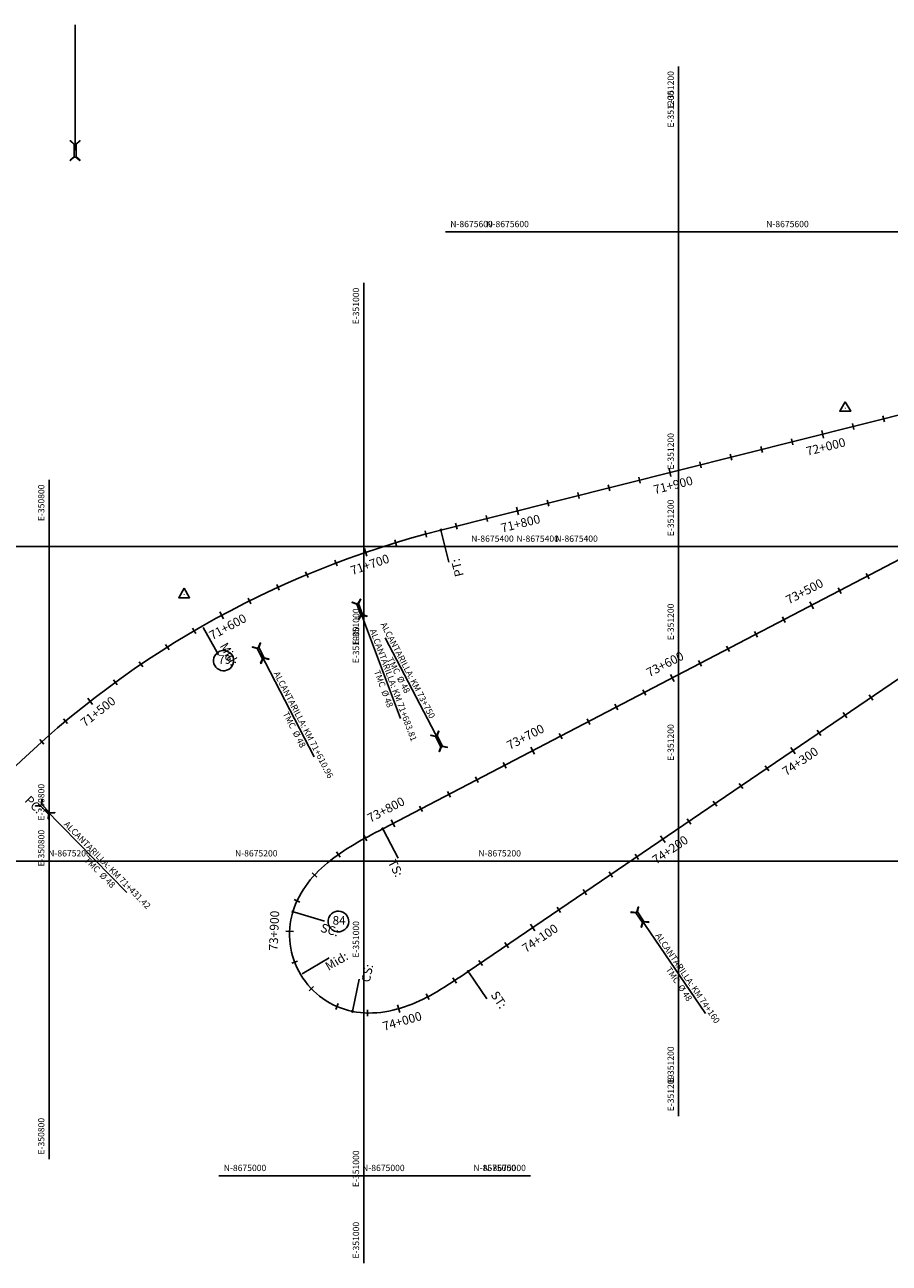
# Model space of a CAD drawing. Units: metres. Extents: x 304593 to 491033, y 8661108 to 8715520.
# Drawn here: x 350785 to 351334, y 8674944 to 8675732 of the extents above; entities that cross this region are included whole.
import ezdxf
from ezdxf.enums import TextEntityAlignment as Align

# ---------------------------------------------------------------- set-up
doc = ezdxf.new("R2010")
doc.units = ezdxf.units.M
for name, color, linetype in [('-GRILLA02', 150, 'Continuous'), ('-GRILLA03', 150, 'Continuous'), ('-GRILLA04', 150, 'Continuous'), ('-GRILLA05', 150, 'Continuous'), ('04_ALI', 7, 'Continuous'), ('04_ALI_TXT', 7, 'Continuous'), ('04_Ali_Txt_TickMAyor', 4, 'Continuous'), ('_POINT_ALC', 250, 'Continuous'), ('ALC. PROY', 250, 'Continuous'), ('C-ROAD-MARK', 212, 'Continuous'), ('der', 7, 'Continuous'), ('V-NODE', 1, 'Continuous'), ('V-NODE-TEXT', 11, 'Continuous')]:
    doc.layers.add(name, color=color, linetype=linetype)
doc.styles.add('DATOS-01', font='simplex.shx')
doc.styles.add('DATOS-02', font='romand.shx')
doc.styles.add('GRILLA', font='arial.ttf')
doc.styles.add('Stand', font='romand.shx', dxfattribs={"width": 0.8})

# ---------------------------------------------------------------- blocks, each defined once
blk = doc.blocks.new('AeccTickTriangle')
at = {"color": 0, "linetype": 'ByBlock', "lineweight": -2}
blk.add_lwpolyline([(0, 0.67), (-0.58, -0.33), (0.58, -0.33)], close=True, dxfattribs=at)
at = {"color": 0, "linetype": 'ByBlock', "lineweight": -2, "const_width": 0.0625}
blk.add_lwpolyline([(-0.03, 0, 1), (0.03, 0, 1)], format="xyb", close=True, dxfattribs=at)
blk = doc.blocks.new('*U168', base_point=(350885.84, 8675369.47))
at = {"layer": 'V-NODE', "color": 7, "lineweight": -2, "xscale": 5.999999999999999, "yscale": 5.999999999999999, "zscale": 5.999999999999999}
blk.add_blockref('AeccTickTriangle', (350885.84, 8675369.47), dxfattribs=at)
at = {"layer": 'V-NODE-TEXT', "color": 7, "linetype": 'ByBlock', "insert": (350907.44, 8675327.47), "char_height": 5.5, "width": 6.9834, "attachment_point": 4, "style": 'Stand', "bg_fill": 3, "box_fill_scale": 1.363636, "bg_fill_color": 256, "bg_fill_true_color": 13158600, "bg_fill_transparency": 0}
blk.add_mtext('79', dxfattribs=at)
at = {"layer": 'V-NODE-TEXT', "linetype": 'ByBlock'}
blk.add_lwpolyline([(350905.87, 8675331.47, -1), (350915.92, 8675323.48, -1), (350905.87, 8675331.47)], format="xyb", dxfattribs=at)
blk = doc.blocks.new('*U171', base_point=(351305.95, 8675488.02))
at = {"layer": 'V-NODE', "color": 7, "lineweight": -2, "xscale": 5.999999999999999, "yscale": 5.999999999999999, "zscale": 5.999999999999999}
blk.add_blockref('AeccTickTriangle', (351305.95, 8675488.02), dxfattribs=at)
at = {"layer": 'V-NODE-TEXT', "color": 7, "linetype": 'ByBlock', "insert": (351928.96, 8675593.36), "char_height": 5.5, "width": 7.195, "attachment_point": 4, "style": 'Stand', "bg_fill": 3, "box_fill_scale": 1.363636, "bg_fill_color": 256, "bg_fill_true_color": 13158600, "bg_fill_transparency": 0}
blk.add_mtext('82', dxfattribs=at)
at = {"layer": 'V-NODE-TEXT', "linetype": 'ByBlock'}
blk.add_lwpolyline([(351927.37, 8675597.33, -1), (351937.66, 8675589.39, -1), (351927.37, 8675597.33)], format="xyb", dxfattribs=at)
blk = doc.blocks.new('*U173', base_point=(351816.24, 8675639.89))
at = {"layer": 'V-NODE', "color": 7, "lineweight": -2, "xscale": 5.999999999999999, "yscale": 5.999999999999999, "zscale": 5.999999999999999}
blk.add_blockref('AeccTickTriangle', (351816.24, 8675639.89), dxfattribs=at)
at = {"layer": 'V-NODE-TEXT', "color": 7, "linetype": 'ByBlock', "insert": (350980.14, 8675161.68), "char_height": 5.5, "width": 7.4067, "attachment_point": 4, "style": 'Stand', "bg_fill": 3, "box_fill_scale": 1.363636, "bg_fill_color": 256, "bg_fill_true_color": 13158600, "bg_fill_transparency": 0}
blk.add_mtext('84', dxfattribs=at)
at = {"layer": 'V-NODE-TEXT', "linetype": 'ByBlock'}
blk.add_lwpolyline([(350978.54, 8675165.63, -1), (350989.08, 8675157.73, -1), (350978.54, 8675165.63)], format="xyb", dxfattribs=at)
blk = doc.blocks.new('AeccTickLine')
blk.add_line((0, -0.5), (0, 0.5))
blk = doc.blocks.new('Alc-Planta')
at = {"color": 140}
blk.add_lwpolyline([(-0.64, 9.83), (-0.64, 17.81), (-3.18, 19.97), (-3, 20.17), (-0.47, 18.02), (0.47, 18.02), (3, 20.17), (3.18, 19.97), (0.64, 17.81), (0.64, 9.83), (3.18, 7.68), (3, 7.47), (0.47, 9.63), (-0.47, 9.63), (-3, 7.47), (-3.18, 7.68), (-0.64, 9.83)], dxfattribs=at)
at = {"layer": 'ALC. PROY', "color": 5}
blk.add_line((0, 93.82), (0, 13.82), dxfattribs=at)
blk = doc.blocks.new('*U770', base_point=(350774.52, 8675256.38))
at = {"layer": '_POINT_ALC', "linetype": 'ByBlock', "xscale": 0.9264721399740623, "yscale": 0.9264721399740623, "zscale": 0.9264721399740623, "rotation": 224.5140308597761}
blk.add_blockref('Alc-Planta', (350788.54, 8675242.12), dxfattribs=at)
at = {"layer": '_POINT_ALC', "linetype": 'ByBlock', "insert": (350834.68, 8675195.2), "char_height": 4, "attachment_point": 5, "rotation": 314.51403, "style": 'DATOS-01'}
blk.add_mtext('{\\fArial|b0|i0|c0|p34;\\C5;ALCANTARILLA: KM 71+431.42\\PTMC  Ø 48}', dxfattribs=at)
blk = doc.blocks.new('*U771', base_point=(350774.5169, 8675256.3845))
at = {"layer": '_POINT_ALC', "lineweight": -2}
blk.add_blockref('*U770', (350774.5169, 8675256.3845), dxfattribs=at)
blk = doc.blocks.new('*U772', base_point=(350774.5169, 8675256.3845))
at = {"layer": '_POINT_ALC', "lineweight": -2}
blk.add_blockref('*U771', (350774.5169, 8675256.3845), dxfattribs=at)
blk = doc.blocks.new('*U773', base_point=(350919.33, 8675361.37))
at = {"layer": '_POINT_ALC', "linetype": 'ByBlock', "xscale": 0.9264721399740623, "yscale": 0.9264721399740623, "zscale": 0.9264721399740623, "rotation": 207.3692281904453}
blk.add_blockref('Alc-Planta', (350928.53, 8675343.61), dxfattribs=at)
at = {"layer": '_POINT_ALC', "linetype": 'ByBlock', "insert": (350958.79, 8675285.15), "char_height": 4, "attachment_point": 5, "rotation": 297.36923, "style": 'DATOS-01'}
blk.add_mtext('{\\fArial|b0|i0|c0|p34;\\C5;ALCANTARILLA: KM 71+610.96\\PTMC  Ø 48}', dxfattribs=at)
blk = doc.blocks.new('*U774', base_point=(350919.3335, 8675361.3747))
at = {"layer": '_POINT_ALC', "lineweight": -2}
blk.add_blockref('*U773', (350919.3335, 8675361.3747), dxfattribs=at)
blk = doc.blocks.new('*U775', base_point=(350919.3335, 8675361.3747))
at = {"layer": '_POINT_ALC', "lineweight": -2}
blk.add_blockref('*U774', (350919.3335, 8675361.3747), dxfattribs=at)
blk = doc.blocks.new('*U776', base_point=(350985.9, 8675390.86))
at = {"layer": '_POINT_ALC', "linetype": 'ByBlock', "xscale": 0.9264721399740623, "yscale": 0.9264721399740623, "zscale": 0.9264721399740623, "rotation": 200.4125666310651}
blk.add_blockref('Alc-Planta', (350992.88, 8675372.12), dxfattribs=at)
at = {"layer": '_POINT_ALC', "linetype": 'ByBlock', "insert": (351015.7, 8675310.78), "char_height": 4, "attachment_point": 5, "rotation": 290.41257, "style": 'DATOS-01'}
blk.add_mtext('{\\fArial|b0|i0|c0|p34;\\C5;ALCANTARILLA: KM 71+683.81\\PTMC  Ø 48}', dxfattribs=at)
blk = doc.blocks.new('*U777', base_point=(350985.9007, 8675390.8605))
at = {"layer": '_POINT_ALC', "lineweight": -2}
blk.add_blockref('*U776', (350985.9007, 8675390.8605), dxfattribs=at)
blk = doc.blocks.new('*U778', base_point=(350985.9007, 8675390.8605))
at = {"layer": '_POINT_ALC', "lineweight": -2}
blk.add_blockref('*U777', (350985.9007, 8675390.8605), dxfattribs=at)
blk = doc.blocks.new('*U791', base_point=(351062.95, 8675247.12))
at = {"layer": '_POINT_ALC', "linetype": 'ByBlock', "xscale": 0.9264721399740623, "yscale": 0.9264721399740623, "zscale": 0.9264721399740623, "rotation": 27.53807470610163}
blk.add_blockref('Alc-Planta', (351053.7, 8675264.85), dxfattribs=at)
at = {"layer": '_POINT_ALC', "linetype": 'ByBlock', "insert": (351025.07, 8675319.77), "char_height": 4, "attachment_point": 5, "rotation": 297.53807, "style": 'DATOS-01'}
blk.add_mtext('{\\fArial|b0|i0|c0|p34;\\C5;ALCANTARILLA: KM 73+750\\PTMC  Ø 48}', dxfattribs=at)
blk = doc.blocks.new('*U792', base_point=(351062.9497, 8675247.1152))
at = {"layer": '_POINT_ALC', "lineweight": -2}
blk.add_blockref('*U791', (351062.9497, 8675247.1152), dxfattribs=at)
blk = doc.blocks.new('*U793', base_point=(351062.9497, 8675247.1152))
at = {"layer": '_POINT_ALC', "lineweight": -2}
blk.add_blockref('*U792', (351062.9497, 8675247.1152), dxfattribs=at)
blk = doc.blocks.new('*U794', base_point=(351156.96, 8675191.54))
at = {"layer": '_POINT_ALC', "linetype": 'ByBlock', "xscale": 0.9264721399740623, "yscale": 0.9264721399740623, "zscale": 0.9264721399740623, "rotation": 214.2177765785214}
blk.add_blockref('Alc-Planta', (351168.2, 8675175), dxfattribs=at)
at = {"layer": '_POINT_ALC', "linetype": 'ByBlock', "insert": (351203.03, 8675123.79), "char_height": 4, "attachment_point": 5, "rotation": 304.21778, "style": 'DATOS-01'}
blk.add_mtext('{\\fArial|b0|i0|c0|p34;\\C5;ALCANTARILLA: KM 74+160\\PTMC  Ø 48}', dxfattribs=at)
blk = doc.blocks.new('*U795', base_point=(351156.9552, 8675191.5418))
at = {"layer": '_POINT_ALC', "lineweight": -2}
blk.add_blockref('*U794', (351156.9552, 8675191.5418), dxfattribs=at)
blk = doc.blocks.new('*U796', base_point=(351156.9552, 8675191.5418))
at = {"layer": '_POINT_ALC', "lineweight": -2}
blk.add_blockref('*U795', (351156.9552, 8675191.5418), dxfattribs=at)

msp = doc.modelspace()

# ---------------------------------------------------------------- linework, layer by layer
at = {"layer": '-GRILLA02', "flags": 128}
for points in [[(351200, 8675260.77), (351200, 8675692.65)], [(351051.9, 8675600), (351285.71, 8675600)], [(351000, 8675135.65), (351000, 8675567.53)], [(350800, 8675010.54), (350800, 8675442.42)], [(350732.2, 8675400), (351410.83, 8675400)], [(350412.49, 8675200), (351102.86, 8675200)]]:
    msp.add_lwpolyline(points, dxfattribs=at)
at = {"layer": '-GRILLA03', "flags": 128}
for points in [[(351200, 8675337.45), (351200, 8675705.25)], [(351074.83, 8675600), (352179.83, 8675600)], [(351093.92, 8675400), (351855.32, 8675400)]]:
    msp.add_lwpolyline(points, dxfattribs=at)
at = {"layer": '-GRILLA04', "flags": 128}
for points in [[(351200, 8675055.95), (351200, 8675475.16)], [(351065.21, 8675400), (351817, 8675400)], [(351000, 8674944.43), (351000, 8675363.64)], [(350800, 8675193.62), (350800, 8675252.12)], [(350796.44, 8675200), (351458.33, 8675200)], [(350907.96, 8675000), (351099.66, 8675000)]]:
    msp.add_lwpolyline(points, dxfattribs=at)
at = {"layer": '-GRILLA05', "flags": 128}
for points in [[(351200, 8675037.98), (351200, 8675432.86)], [(351118.65, 8675400), (352020.68, 8675400)], [(351000, 8674989.85), (351000, 8675352.07)], [(350915.11, 8675200), (351601.08, 8675200)], [(350995.9, 8675000), (351105.98, 8675000)]]:
    msp.add_lwpolyline(points, dxfattribs=at)
at = {"layer": '04_ALI', "color": 7, "linetype": 'Continuous', "lineweight": -3}
for centre in [(350954.93, 8675167.81), (351066.27, 8675129.87), (350992.77, 8675104.53)]:
    msp.add_circle(centre, 0.5, dxfattribs=at)
for p in [(350954.93, 8675167.81), (351066.27, 8675129.87), (350992.77, 8675104.53)]:
    msp.add_point(p, dxfattribs=at)
at = {"layer": 'C-ROAD-MARK', "color": 212, "linetype": 'Continuous', "lineweight": -3}
msp.add_circle((351066.27, 8675129.87), 0.015, dxfattribs=at)

# ---------------------------------------------------------------- block references
at = {"color": 5}
msp.add_blockref('Alc-Planta', (350816.5, 8675637.85), dxfattribs=at)
msp.add_blockref('*U168', (350885.84, 8675369.47))
at = {"layer": '04_ALI_TXT', "color": 7, "linetype": 'Continuous', "lineweight": -3}
for p, xscale, yscale, zscale, rotation in [((350963.76, 8675382.12), 4, 4, 4, 22.6862526891652), ((350945.44, 8675374.1), 4, 4, 4, 24.59611200625339), ((350927.39, 8675365.47), 4, 4, 4, 26.50597132334001), ((350875.13, 8675336.05), 4, 4, 4, 32.23554927468641), ((350858.39, 8675325.11), 4, 4, 4, 34.14540859171491), ((350842.03, 8675313.61), 4, 4, 4, 36.0552679088076), ((350810.5, 8675289), 4, 4, 4, 39.87498654306768), ((350795.37, 8675275.93), 4, 4, 4, 41.78484586013872), ((350968.74, 8675191.22), 4, 4, 4, 227.3377395546389), ((350957.55, 8675174.74), 4, 4, 4, 245.2653120154263), ((351090.8, 8675146.55), 4, 4, 4, 34.21777657816261), ((350956.07, 8675135.82), 3.999999999999999, 3.999999999999999, 3.999999999999999, 290.7075204506105), ((351074.26, 8675135.31), 4, 4, 4, 34.21777657816261), ((351057.7, 8675124.1), 4, 4, 4, 33.45356900381984), ((350966.64, 8675119.01), 3.999999999999999, 3.999999999999999, 3.999999999999999, 313.6258322555524), ((351040.57, 8675113.8), 4, 4, 4, 27.62952780189648), ((350982.93, 8675107.64), 4, 4, 4, 336.5441440602144), ((351002.37, 8675103.47), 4, 4, 4, 358.792711542013)]:
    msp.add_blockref('AeccTickLine', p, dxfattribs=dict(at, xscale=xscale, yscale=yscale, zscale=zscale, rotation=rotation))
at = {"layer": '04_Ali_Txt_TickMAyor', "color": 4, "linetype": 'Continuous', "lineweight": -3, "xscale": 4.999999999999998, "yscale": 4.999999999999998, "zscale": 4.999999999999998, "rotation": 267.7892086465956}
msp.add_blockref('AeccTickLine', (350952.87, 8675155.43), dxfattribs=at)

# ---------------------------------------------------------------- texts
at = {"layer": '-GRILLA02', "style": 'GRILLA'}
for s, p in [('E-351200', (351197, 8675689.65)), ('E-351000', (350997, 8675564.53)), ('E-350800', (350797, 8675439.42))]:
    msp.add_text(s, height=4, rotation=90, dxfattribs=at).set_placement(p, align=Align.RIGHT)
msp.add_text('N-8675600', height=4, dxfattribs=at).set_placement((351054.9, 8675603))
for s, p in [('N-8675600', (351282.71, 8675603)), ('N-8675200', (351099.86, 8675203))]:
    msp.add_text(s, height=4, dxfattribs=at).set_placement(p, align=Align.RIGHT)
for s, p in [('E-351200', (351197, 8675263.77)), ('E-351000', (350997, 8675138.65)), ('E-350800', (350797, 8675013.54))]:
    msp.add_text(s, height=4, rotation=90, dxfattribs=at).set_placement(p)
at = {"layer": '-GRILLA03', "style": 'GRILLA'}
msp.add_text('E-351200', height=4, rotation=90, dxfattribs=at).set_placement((351197, 8675702.25), align=Align.RIGHT)
for s, p in [('N-8675600', (351077.83, 8675603)), ('N-8675400', (351096.92, 8675403))]:
    msp.add_text(s, height=4, dxfattribs=at).set_placement(p)
msp.add_text('E-351200', height=4, rotation=90, dxfattribs=at).set_placement((351197, 8675340.45))
at = {"layer": '-GRILLA04', "style": 'GRILLA'}
for s, p in [('E-351200', (351197, 8675472.16)), ('E-351000', (350997, 8675360.64)), ('E-350800', (350797, 8675249.12))]:
    msp.add_text(s, height=4, rotation=90, dxfattribs=at).set_placement(p, align=Align.RIGHT)
for s, p in [('N-8675400', (351068.21, 8675403)), ('N-8675200', (350799.44, 8675203)), ('N-8675000', (350910.96, 8675003))]:
    msp.add_text(s, height=4, dxfattribs=at).set_placement(p)
for s, p in [('E-350800', (350797, 8675196.62)), ('E-351200', (351197, 8675058.95)), ('E-351000', (350997, 8674947.43))]:
    msp.add_text(s, height=4, rotation=90, dxfattribs=at).set_placement(p)
msp.add_text('N-8675000', height=4, dxfattribs=at).set_placement((351096.66, 8675003), align=Align.RIGHT)
at = {"layer": '-GRILLA05', "style": 'GRILLA'}
for s, p in [('E-351200', (351197, 8675429.86)), ('E-351000', (350997, 8675349.07))]:
    msp.add_text(s, height=4, rotation=90, dxfattribs=at).set_placement(p, align=Align.RIGHT)
for s, p in [('N-8675400', (351121.65, 8675403)), ('N-8675200', (350918.11, 8675203)), ('N-8675000', (350998.9, 8675003))]:
    msp.add_text(s, height=4, dxfattribs=at).set_placement(p)
for s, p in [('E-351200', (351197, 8675040.98)), ('E-351000', (350997, 8674992.85))]:
    msp.add_text(s, height=4, rotation=90, dxfattribs=at).set_placement(p)
msp.add_text('N-8675000', height=4, dxfattribs=at).set_placement((351102.98, 8675003), align=Align.RIGHT)
at = {"layer": '04_Ali_Txt_TickMAyor', "color": 6, "linetype": 'Continuous', "lineweight": -3, "insert": (350940.15, 8675155.92), "char_height": 5.6, "width": 32.0507, "attachment_point": 2, "rotation": 87.78921, "style": 'DATOS-02', "bg_fill": 3, "box_fill_scale": 1.226786, "bg_fill_color": 256, "bg_fill_true_color": 13158600, "bg_fill_transparency": 0}
msp.add_mtext('73+900', dxfattribs=at)

# ---------------------------------------------------------------- next in the draw order: block references
msp.add_blockref('*U171', (351305.95, 8675488.02))
at = {"layer": '04_ALI_TXT', "color": 7, "linetype": 'Continuous', "lineweight": -3, "xscale": 4, "yscale": 4, "zscale": 4, "rotation": 30.3256899575639}
msp.add_blockref('AeccTickLine', (350892.22, 8675346.44), dxfattribs=at)

# ---------------------------------------------------------------- next in the draw order: texts
at = {"layer": '04_ALI_TXT', "color": 6, "linetype": 'Continuous', "lineweight": -3, "insert": (350791.27, 8675228.61), "char_height": 5.6, "width": 11.8507, "attachment_point": 9, "rotation": 315.42394, "style": 'DATOS-02', "bg_fill": 3, "box_fill_scale": 1.267857, "bg_fill_color": 256, "bg_fill_true_color": 13158600, "bg_fill_transparency": 0}
msp.add_mtext('PC:', dxfattribs=at)

# ---------------------------------------------------------------- next in the draw order: block references
msp.add_blockref('*U173', (351816.24, 8675639.89))
at = {"layer": 'der'}
msp.add_blockref('*U772', (350774.52, 8675256.38), dxfattribs=at)

# ---------------------------------------------------------------- next in the draw order: linework, layer by layer
at = {"layer": '04_ALI', "color": 210, "linetype": 'Continuous', "lineweight": -3, "flags": 128}
for points in [[(351048.98, 8675410.45), (351390.96, 8675496.37, 0.0208), (351438.81, 8675510.53), (351648.32, 8675582.13)], [(351048.98, 8675410.45, 0.137524), (350767.78, 8675249.65)], [(351346.32, 8675394.87), (351012.03, 8675220.57), (351009.75, 8675219.37), (351007.46, 8675218.18), (351005.18, 8675216.97), (351002.9, 8675215.75), (351000.63, 8675214.52), (350998.38, 8675213.27), (350996.13, 8675212), (350993.9, 8675210.7), (350991.69, 8675209.37), (350989.5, 8675208.01), (350987.33, 8675206.61), (350985.19, 8675205.17), (350983.07, 8675203.69), (350980.99, 8675202.17), (350978.95, 8675200.6), (350976.94, 8675198.97), (350974.98, 8675197.29), (350973.07, 8675195.56), (350971.2, 8675193.77), (350969.4, 8675191.93), (350967.66, 8675190.02), (350965.99, 8675188.06), (350964.39, 8675186.03), (350962.87, 8675183.95), (350961.43, 8675181.81), (350960.08, 8675179.6), (350958.84, 8675177.35), (350957.69, 8675175.03), (350956.65, 8675172.67), (350955.73, 8675170.26), (350954.93, 8675167.81, 0.440044), (350992.77, 8675104.53), (350995.31, 8675104.07), (350997.87, 8675103.75), (351000.44, 8675103.54), (351003.02, 8675103.46), (351005.6, 8675103.49), (351008.17, 8675103.63), (351010.74, 8675103.89), (351013.3, 8675104.24), (351015.84, 8675104.69), (351018.36, 8675105.23), (351020.86, 8675105.87), (351023.34, 8675106.58), (351025.8, 8675107.37), (351028.23, 8675108.24), (351030.64, 8675109.17), (351033.02, 8675110.17), (351035.37, 8675111.23), (351037.7, 8675112.34), (351040, 8675113.5), (351042.28, 8675114.71), (351044.54, 8675115.96), (351046.78, 8675117.25), (351049, 8675118.57), (351051.19, 8675119.92), (351053.38, 8675121.29), (351055.55, 8675122.69), (351057.71, 8675124.1), (351059.86, 8675125.53), (351062, 8675126.97), (351064.13, 8675128.42), (351066.27, 8675129.87), (351409.26, 8675363.12)]]:
    msp.add_lwpolyline(points, format="xyb", dxfattribs=at)
at = {"layer": '04_ALI', "color": 7, "linetype": 'Continuous', "lineweight": -3}
for centre in [(351048.98, 8675410.45), (351012.03, 8675220.57)]:
    msp.add_circle(centre, 0.5, dxfattribs=at)
for p in [(351048.98, 8675410.45), (351012.03, 8675220.57)]:
    msp.add_point(p, dxfattribs=at)
at = {"layer": 'C-ROAD-MARK', "color": 212, "linetype": 'Continuous', "lineweight": -3}
for centre in [(351048.98, 8675410.45), (351012.03, 8675220.57)]:
    msp.add_circle(centre, 0.015, dxfattribs=at)

# ---------------------------------------------------------------- next in the draw order: block references
at = {"layer": '04_ALI_TXT', "color": 7, "linetype": 'Continuous', "lineweight": -3}
for p, xscale, yscale, zscale, rotation in [((351310.94, 8675476.27), 4, 4, 4, 14.10218102566053), ((351330.34, 8675481.14), 4, 4, 4, 14.10218102566053), ((351272.15, 8675466.52), 4, 4, 4, 14.10218102566053), ((351252.75, 8675461.65), 4, 4, 4, 14.10218102566053), ((351213.96, 8675451.9), 4, 4, 4, 14.10218102566053), ((351233.35, 8675456.77), 4, 4, 4, 14.10218102566053), ((351155.77, 8675437.28), 4, 4, 4, 14.10218102566053), ((351175.16, 8675442.16), 4, 4, 4, 14.10218102566053), ((351116.97, 8675427.54), 4, 4, 4, 14.10218102566053), ((351136.37, 8675432.41), 4, 4, 4, 14.10218102566053), ((351058.78, 8675412.92), 4, 4, 4, 14.10218102566053), ((351078.18, 8675417.79), 4, 4, 4, 14.10218102566053), ((351039.4, 8675407.97), 4, 4, 4, 15.04681542070018), ((351020.18, 8675402.45), 4, 4, 4, 16.95667473781191), ((350982.33, 8675389.52), 4, 4, 4, 20.77639337205066), ((351320.09, 8675381.19), 3.999999999999999, 3.999999999999999, 3.999999999999999, 207.5380747055357), ((351302.36, 8675371.95), 3.999999999999999, 3.999999999999999, 3.999999999999999, 207.5380747055357), ((351266.89, 8675353.45), 3.999999999999999, 3.999999999999999, 3.999999999999999, 207.5380747055357), ((351249.16, 8675344.21), 3.999999999999999, 3.999999999999999, 3.999999999999999, 207.5380747055357), ((351231.42, 8675334.96), 3.999999999999999, 3.999999999999999, 3.999999999999999, 207.5380747055357), ((351213.69, 8675325.71), 3.999999999999999, 3.999999999999999, 3.999999999999999, 207.5380747055357), ((351178.22, 8675307.22), 3.999999999999999, 3.999999999999999, 3.999999999999999, 207.5380747055357), ((351322.34, 8675304.01), 4, 4, 4, 34.21777657816261), ((351160.49, 8675297.97), 3.999999999999999, 3.999999999999999, 3.999999999999999, 207.5380747055357), ((351142.75, 8675288.73), 3.999999999999999, 3.999999999999999, 3.999999999999999, 207.5380747055357), ((351305.8, 8675292.76), 4, 4, 4, 34.21777657816261), ((351125.02, 8675279.48), 3.999999999999999, 3.999999999999999, 3.999999999999999, 207.5380747055357), ((351289.26, 8675281.52), 4, 4, 4, 34.21777657816261), ((351089.55, 8675260.99), 3.999999999999999, 3.999999999999999, 3.999999999999999, 207.5380747055357), ((351256.18, 8675259.02), 4, 4, 4, 34.21777657816261), ((351071.82, 8675251.74), 3.999999999999999, 3.999999999999999, 3.999999999999999, 207.5380747055357), ((351239.65, 8675247.78), 4, 4, 4, 34.21777657816261), ((351054.08, 8675242.49), 3.999999999999999, 3.999999999999999, 3.999999999999999, 207.5380747055357), ((351036.35, 8675233.25), 3.999999999999999, 3.999999999999999, 3.999999999999999, 207.5380747055357), ((351223.11, 8675236.53), 4, 4, 4, 34.21777657816261), ((351206.57, 8675225.28), 4, 4, 4, 34.21777657816261), ((351000.92, 8675214.68), 4, 4, 4, 208.6713284866911), ((350983.86, 8675204.26), 3.999999999999999, 3.999999999999999, 3.999999999999999, 215.1397450450605), ((351173.49, 8675202.79), 4, 4, 4, 34.21777657816261), ((351156.96, 8675191.54), 4, 4, 4, 34.21777657816261), ((351140.42, 8675180.3), 4, 4, 4, 34.21777657816261), ((351123.88, 8675169.05), 4, 4, 4, 34.21777657816261)]:
    msp.add_blockref('AeccTickLine', p, dxfattribs=dict(at, xscale=xscale, yscale=yscale, zscale=zscale, rotation=rotation))
at = {"layer": 'der'}
for name, p in [('*U778', (350985.9, 8675390.86)), ('*U793', (351062.95, 8675247.12)), ('*U796', (351156.96, 8675191.54))]:
    msp.add_blockref(name, p, dxfattribs=at)

# ---------------------------------------------------------------- next in the draw order: texts
at = {"layer": '04_ALI_TXT', "color": 6, "linetype": 'Continuous', "lineweight": -3, "char_height": 5.6, "style": 'DATOS-02', "bg_fill": 3, "box_fill_scale": 1.267857, "bg_fill_color": 256, "bg_fill_true_color": 13158600, "bg_fill_transparency": 0}
for s, insert, width, attachment_point, rotation in [('PT:', (351058.11, 8675380.27), 10.7733, 1, 104.10218), ('TS:', (351025.27, 8675191.94), 11.312, 3, 297.53807), ('SC:', (350984.68, 8675157.36), 12.12, 3, 343.3747), ('Mid:', (350987.73, 8675142.72), 15.0827, 3, 30.87793), ('CS:', (351000.58, 8675135.08), 12.12, 3, 78.38115), ('ST:', (351085.22, 8675104.67), 11.0427, 9, 304.21778)]:
    msp.add_mtext(s, dxfattribs=dict(at, insert=insert, width=width, attachment_point=attachment_point, rotation=rotation))
at = {"layer": '04_Ali_Txt_TickMAyor', "color": 6, "linetype": 'Continuous', "lineweight": -3, "char_height": 5.6, "width": 32.0507, "style": 'DATOS-02', "bg_fill": 3, "box_fill_scale": 1.226786, "bg_fill_color": 256, "bg_fill_true_color": 13158600, "bg_fill_transparency": 0}
for s, insert, attachment_point, rotation in [('72+000', (351294.65, 8675459.05), 8, 14.10218), ('71+900', (351197.66, 8675434.68), 8, 14.10218), ('71+800', (351100.68, 8675410.32), 8, 14.10218), ('71+700', (351005.26, 8675384.26), 8, 18.86653), ('73+500', (351278.74, 8675373.99), 2, 27.53807), ('71+600', (350915.7, 8675345.05), 8, 28.41583), ('73+600', (351190.07, 8675327.75), 2, 27.53807), ('71+500', (350833.89, 8675291.53), 8, 37.96513), ('73+700', (351101.4, 8675281.52), 2, 27.53807), ('74+300', (351279.88, 8675259.74), 8, 34.21778), ('73+800', (351012.73, 8675235.29), 2, 27.53807), ('74+200', (351197.19, 8675203.51), 8, 34.21778), ('74+100', (351114.5, 8675147.27), 8, 34.21778), ('74+000', (351025.62, 8675093.98), 8, 16.07591)]:
    msp.add_mtext(s, dxfattribs=dict(at, insert=insert, attachment_point=attachment_point, rotation=rotation))

# ---------------------------------------------------------------- next in the draw order: linework, layer by layer
at = {"layer": '04_ALI_TXT', "color": 7, "linetype": 'Continuous', "lineweight": -3}
for p, q in [((351049.22, 8675409.48), (351054.09, 8675390.09)), ((351012.5, 8675219.68), (351021.74, 8675201.95)), ((350955.89, 8675167.52), (350975.05, 8675161.8)), ((350960.78, 8675128.36), (350977.95, 8675138.62)), ((350992.97, 8675105.51), (350997, 8675125.1)), ((351066.83, 8675129.04), (351078.08, 8675112.5))]:
    msp.add_line(p, q, dxfattribs=at)

# ---------------------------------------------------------------- next in the draw order: block references
at = {"layer": '04_Ali_Txt_TickMAyor', "color": 4, "linetype": 'Continuous', "lineweight": -3, "xscale": 5, "yscale": 5, "zscale": 5}
for p, rotation in [((351291.55, 8675471.39), 14.10218102566053), ((351194.56, 8675447.03), 14.10218102566053), ((351097.57, 8675422.66), 14.10218102566053), ((351001.15, 8675396.3), 18.86653405494745), ((350909.65, 8675356.25), 28.41583064039809), ((351284.63, 8675362.7), 207.5380747055357), ((351195.96, 8675316.47), 207.5380747055357), ((350826.06, 8675301.57), 37.96512722595527), ((351107.28, 8675270.23), 207.5380747055357), ((351272.72, 8675270.27), 34.21777657816261), ((351018.61, 8675224), 207.5380747055357), ((351190.03, 8675214.04), 34.21777657816261), ((351107.34, 8675157.8), 34.21777657816261), ((351022.1, 8675106.21), 16.07590864796066)]:
    msp.add_blockref('AeccTickLine', p, dxfattribs=dict(at, rotation=rotation))
at = {"layer": 'der'}
msp.add_blockref('*U775', (350919.33, 8675361.37), dxfattribs=at)

# ---------------------------------------------------------------- next in the draw order: texts
at = {"layer": '04_ALI_TXT', "color": 6, "linetype": 'Continuous', "lineweight": -3, "insert": (350914.26, 8675322.79), "char_height": 5.6, "width": 15.0827, "attachment_point": 9, "rotation": 299.76306, "style": 'DATOS-02', "bg_fill": 3, "box_fill_scale": 1.267857, "bg_fill_color": 256, "bg_fill_true_color": 13158600, "bg_fill_transparency": 0}
msp.add_mtext('Mid:', dxfattribs=at)

# ---------------------------------------------------------------- next in the draw order: linework, layer by layer
at = {"layer": '04_ALI_TXT', "color": 7, "linetype": 'Continuous', "lineweight": -3}
msp.add_line((350897.82, 8675348.52), (350907.74, 8675331.16), dxfattribs=at)

doc.saveas('drawing.dxf')
